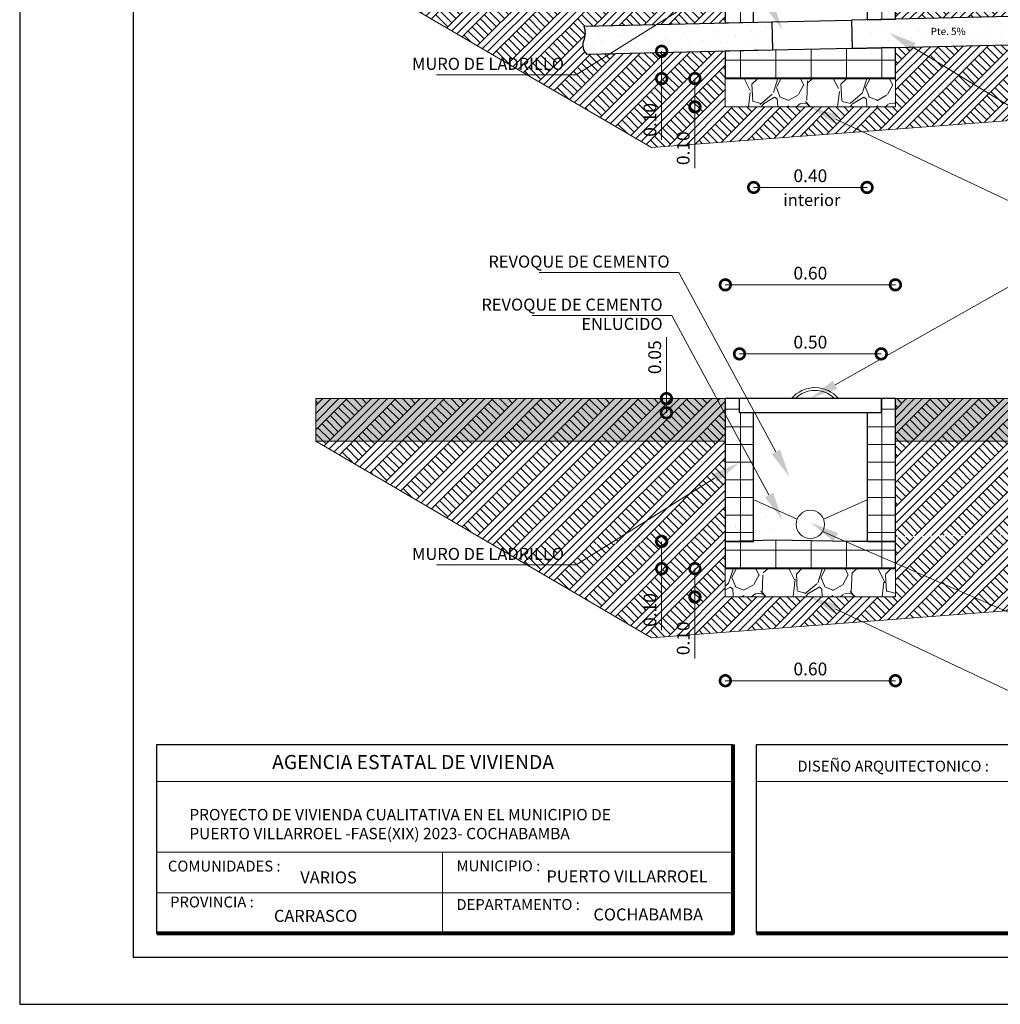
# Model space of a CAD drawing. Units: metres. Extents: x -1 to 3169, y -2 to 1958.
# Drawn here: x 2939 to 2949, y 1783 to 1793 of the extents above; entities that cross this region are included whole.
import ezdxf

# ---------------------------------------------------------------- set-up
doc = ezdxf.new("R2010")
doc.units = ezdxf.units.M
for name, color, linetype in [('002', 7, 'Continuous'), ('muros', 7, 'Continuous'), ('text', 7, 'Continuous')]:
    doc.layers.add(name, color=color, linetype=linetype)
for name, color, linetype, lineweight in [('COTAS', 7, 'Continuous', 5), ('Mobiliario', 6, 'Continuous', 5), ('P-0.10', 7, 'Continuous', 9), ('P-0.15', 7, 'Continuous', 15), ('P-0.20', 7, 'Continuous', 20), ('P-0.40', 7, 'Continuous', 40), ('P-0.50', 7, 'Continuous', 50), ('Texto Carinbo', 7, 'Continuous', 5)]:
    doc.layers.add(name, color=color, linetype=linetype, lineweight=lineweight)
doc.styles.add('Arial', font='arial.ttf')
doc.styles.add('Arial (bold)', font='arialbd.ttf')
doc.styles.add('Estilo_Generado_1', font='calibri.ttf')
doc.styles.add('Estilo_Generado_2', font='calibrib.ttf')
doc.dimstyles.new('Esc. 25', dxfattribs={"dimtxt": 0.18, "dimasz": 0.3, "dimexe": 0.01, "dimexo": 0.01, "dimgap": 0.05, "dimtad": 1, "dimlfac": 0.25, "dimzin": 1, "dimdsep": 46, "dimtxsty": 'Arial', "dimblk": 'DOTSMALL', "dimcen": 0.05, "dimse1": 1, "dimse2": 1, "dimclrd": 250, "dimclre": 250, "dimadec": 0, "dimazin": 0, "dimtfac": 1, "dimtmove": 0, "dimatfit": 3, "dimldrblk": 'DOTSMALL', "dimfxl": 0.01, "dimtfill": 1, "dimlwd": -1, "dimlwe": -1, "dimarcsym": 0})
pattern_1 = [(273.0127875, (-0.1760130199729552, 1.081222836976726), (0.6286179277289072, -10.68650478411625), [0.119602504, -11.84066927384775]), (229.969741, (-0.1697268406882069, 0.9617854305665063), (6.914797174427767, 8.172033102999267), [0.205241652, -20.3189171127334]), (177.5104471, (-0.3017366056679235, 0.8046309484477963), (13.20097649821257, -0.6286179234059208), [0.144718532, -14.327152977935]), (312.2736889999999, (-0.3897431156544013, 0.4023154742238981), (-11.94374063963936, 13.20097649922218), [0.186901582, -18.5032530990083]), (337.83365418, (-0.2640195299594331, 0.2640195299594331), (-10.68650478422546, 4.400325498950688), [0.183271795, -18.1439327108704]), (42.27368899999997, (-0.09429268927122611, 0.1948715578272007), (-13.20097649922218, -11.94374063963936), [0.186901582, -18.5032530990083]), (82.69424047, (0.0440032549932389, 0.3205951435221688), (-1.885853784591847, -14.45821235502932), [0.247167781, -24.46959035998646]), (117.25532837, (0.0754341514169809, 0.5657561356273567), (-9.429268925563331, 18.22991992657673), [0.233351832, -23.10183981066675]), (166.42956562, (-0.03143089642374197, 0.7732000520240542), (-13.20097649824615, 3.14308964122163), [0.18753455, -18.5659409945492]), (220.2363583, (-0.2137300956814459, 0.817203307017293), (7.543415142685263, 6.28617928356301), [0.214099648, -10.4908779325]), (267.3974378, (-0.3771707570849043, 0.678907362752828), (-0.628617927970132, -14.45821235494328), [0.276877272, -27.41087037926195]), (183.81407483, (0.2388748128204395, 1.018361044129242), (-8.172033070215669, -0.6286179279042154), [0.094501589, -9.355698038520401]), (216.4692344, (0.1445821235492135, 1.012074864844494), (9.429268925916606, 6.91479721486961), [0.179788693, -17.799123648964]), (270, (1.110223024625157e-16, 0.9052098170037708), (0.6286179284748998, -0.6286179284749002), [0.125723269, -1.1315125879498]), (248.19859051, (-0.1194374064102195, 0.9366407134275128), (1.885853785730604, 4.40032549918911), [0.06770446199999999, -6.702717829112899]), (336.80140949, (-0.1445821235492133, 0.8737789205800288), (-2.514471713987064, 1.257235856774306), [0.09574796700000002, -4.6916635465]), (75.96375653, (-0.05657561356273572, 0.8360618448715382), (0.6286179285899867, 3.143089642351313), [0.155511881, -5.0282043535185]), (206.56505118, (-0.01885853785424507, 0.9869301477055), (1.885853785391442, 0.6286179285735458), [0.112450499, -2.6988143408898]), (61.38954033400001, (-0.509180522064621, 0.5091805220646212), (4.400325499323863, 8.172033070173027), [0.1575308, -15.59558933538865]), (115.34617594, (-0.43374637064764, 0.6474764663290861), (4.40032549901232, -9.429268927271035), [0.132159629, -13.08377548737]), (338.19859051, (-0.1445821235492132, 1.112653733400468), (-4.400325499192358, 1.885853785731908), [0.135408035, -6.635014256112899]), (28.61045967000004, (-0.01885853785424518, 1.062364299122481), (-8.172033069864845, -4.400325499895439), [0.1575308, -15.595589335389]), (24.44395478000004, (-0.1194374064102198, 0.1194374064102198), (-4.400325499323904, -1.885853785424436), [0.15191232, -7.443707009587103]), (339.7751406, (0.01885853785424524, 0.1822991992577038), (-10.05788685763778, 3.771707565406879), [0.127285242, -12.601257683252]), (111.80140949, (0.4903219842103759, 0.4903219842103759), (-1.885853785700966, 4.400325499205488), [0.135408035, -6.6350142561129]), (62.35402464, (0.4400325499323886, 0.6160455699053439), (-5.657561355583216, -10.68650478443746), [0.149023959, -14.75333159307]), (114.44395478, (0.1822991992577039, 0.1822991992577038), (1.885853785393876, -4.400325499337026), [0.07595616, -7.519663169587102]), (146.309932474, (0.4526049085018855, 0.4526049085018853), (-3.143089642374394, 1.885853785424515), [0.04533011, -4.487698237584101]), (210.963756532, (0.414887832793395, 0.477749625640879), (2.514471713899209, 1.257235856949594), [0.183271795, -3.48216910617415]), (231.00900596, (0.2577333506746848, 0.3834569363696528), (5.65756135591125, 6.914797213518928), [0.16984345, -16.81447770216795]), (348.69006753, (5.551115123125783e-17, 0.7794862313088025), (-1.885853785468246, 0.6286179283438542), [0.128213358, -3.077121725888]), (38.15722658999998, (0.1257235856949683, 0.7543415141698089), (11.94374064052826, 9.429268927747836), [0.223844866, -22.16060317276085]), (105.9453959, (0.3017366056679237, 0.8926374584342738), (1.885853785315768, -6.914797213252934), [0.091527884, -9.0612873113385]), (135, (0.27659188852893, 0.9806439684207515), (-1.257235856949682, 1.110223024625157e-16), [0.05334000000000001, -0.83566]), (165.25643716, (0.2263024542509428, 0.3897431156544013), (6.91479721309133, -1.885853785907774), [0.123503436, -12.22687927062]), (93.01278749999999, (0.106865047840723, 0.4211740120781433), (-0.6286179276915096, 10.68650478411821), [0.239205008, -11.72106676984775]), (45, (0.09429268927122625, 0.6600488248985829), (1.110223024625157e-16, 1.257235856949682), [0.23114, -0.65786]), (10.30484649999997, (0.2577333506746848, 0.8234894863020414), (10.68650478305168, 1.885853791207547), [0.140563346, -13.915760853449]), (299.0546040999999, (0.3960292949391497, 0.8486342034410351), (1.885853785479511, -3.143089642341363), [0.129440178, -6.342577513570201]), (252.64597536, (0.4588910877866338, 0.7354829763155637), (-5.657561357546295, -18.22991992537542), [0.210750785, -20.8643625480283]), (220.42607874, (0.3960292949391497, 0.5343252392036146), (-8.800650998647352, -7.543415141697927), [0.222960311, -22.073046259684])]
pattern_2 = [(44.99999999999999, (393.9516005888963, -260.5331466940734), (-0.1583919242451736, 0.1583919242451737), [0, -0.149333338291931, 0, -0.2240000074378965]), (110, (394.449378383204, -260.5331466940734), (0.2104911540453799, 0.07661251464886029), [0, -0.109511114747416, 0, -0.1891555618364459])]
pattern_3 = [(0, (393.9516005888963, -261.0309244883792), (0, 0.2488888971532183), []), (90, (393.9516005888963, -261.0309244883792), (-0.4977777943064365, 0), [])]
pattern_4 = [(44.99999999999999, (393.9516005888963, -267.949670604911), (-0.1715912449716751, 0.1715912449716752), []), (44.99999999999999, (393.8944035072382, -267.8924735232547), (-0.3431824899433503, 0.3431824899433503), []), (44.99999999999999, (393.8372064255818, -267.8352764415965), (-0.3431824899433503, 0.3431824899433503), []), (135, (393.7800093439255, -267.7780793599384), (0.05719708165722504, 0.05719708165722507), [0.2426666658234272, -0.2426666658234272])]
pattern_5 = [(0, (393.9516005888963, -267.949670604911), (0, 0.2488888971532183), []), (90, (393.9516005888963, -267.949670604911), (-0.4977777943064365, 0), [])]

# ---------------------------------------------------------------- blocks, each defined once
blk = doc.blocks.new('0c')
at = {"layer": 'P-0.10', "lineweight": -3, "transparency": 33554687}
blk.add_lwpolyline([(0, -20.85000000000036), (16.13000000000056, -20.85000000000036), (16.13000000000056, 0), (0, 0)], close=True, dxfattribs=at)
at = {"layer": 'P-0.10', "lineweight": 30}
blk.add_lwpolyline([(1.200000000000273, -20.35000000000036), (15.63000000000011, -20.35000000000036), (15.63000000000011, -0.5000000000004547), (1.200000000000273, -0.5000000000004547)], close=True, dxfattribs=at)
for points in [[(1.450000000000273, -20.10000000000036), (1.450000000000273, -18.10000000000127), (7.547500000000767, -18.10000000000127)], [(7.797500000000763, -20.10000000000036), (7.797500000000763, -18.10000000000127), (15.38000000000011, -18.10000000000127)]]:
    blk.add_lwpolyline(points, dxfattribs=at)
at = {"layer": 'P-0.20', "color": 7, "linetype": 'Continuous', "lineweight": 5}
for p, q in [((7.547500000000763, -18.48999999999978), (1.450000000000273, -18.48999999999978)), ((7.547500000000763, -19.23802014560418), (1.450000000000273, -19.23802014560418)), ((4.473750000000745, -20.10000000000036), (4.473750000000746, -19.23802014560419)), ((7.547500000000763, -19.66901007280227), (1.450000000000273, -19.66901007280227))]:
    blk.add_line(p, q, dxfattribs=at)
at = {"layer": 'P-0.20'}
blk.add_line((7.797500000000763, -18.48999999999978), (13.99336915866376, -18.48999999999978), dxfattribs=at)
at = {"layer": 'P-0.50', "lineweight": 80}
for points in [[(7.547500000000763, -18.10000000000127), (7.547500000000763, -20.10000000000036), (1.450000000000273, -20.10000000000036)], [(15.38000000000011, -18.10000000000127), (15.38000000000011, -20.10000000000036), (7.797500000000763, -20.10000000000036)]]:
    blk.add_lwpolyline(points, dxfattribs=at)
at = {"layer": 'Texto Carinbo', "attachment_point": 1}
for s, insert, char_height, style in [('\\A1;{\\fArial|b1|i0|c0|p34;AGENCIA ESTATAL DE VIVIENDA}', (2.671447356186672, -18.21031456484252), 0.15, 'Arial (bold)'), ('DISEÑO ARQUITECTONICO :', (8.230575632872206, -18.27067362815342), 0.115, 'Estilo_Generado_1'), ('COMUNIDADES :', (1.568347521936357, -19.3290434940799), 0.115, 'Estilo_Generado_1'), ('MUNICIPIO :', (4.623421183240406, -19.32712605323186), 0.115, 'Estilo_Generado_1'), ('VARIOS', (2.969912691530464, -19.44262415274696), 0.127, 'Arial (bold)'), ('PROVINCIA :', (1.592185254656851, -19.70940146490207), 0.115, 'Estilo_Generado_1'), ('DEPARTAMENTO :', (4.621684573517268, -19.73561531780084), 0.115, 'Estilo_Generado_1'), ('COCHABAMBA', (6.071941999579717, -19.83548701535455), 0.127, 'Arial (bold)')]:
    blk.add_mtext(s, dxfattribs=dict(at, insert=insert, char_height=char_height, style=style))
for s, insert, char_height, width, style in [('{\\fArial|b1|i0|c0|p34;PROYECTO DE VIVIENDA CUALITATIVA EN EL MUNICIPIO DE PUERTO VILLARROEL -FASE(XIX) 2023- COCHABAMBA }', (1.795514395786995, -18.78186825389071), 0.12, 5.068153122561398, 'Arial'), ('PUERTO VILLARROEL', (5.574183792530675, -19.43211954535946), 0.127, 1.969205748972005, 'Arial (bold)'), ('CARRASCO', (2.690465088288658, -19.84983189951087), 0.127, 0.04852910981617242, 'Arial (bold)')]:
    blk.add_mtext(s, dxfattribs=dict(at, insert=insert, char_height=char_height, width=width, style=style))
blk = doc.blocks.new('CVP')
at = {"layer": 'COTAS'}
blk.add_blockref('0c', (0, 0), dxfattribs=at)
blk = doc.blocks.new('_DotSmall')
at = {"color": 0, "linetype": 'ByBlock', "const_width": 0.5}
blk.add_lwpolyline([(-0.0625, 0, 1), (0.0625, 0, 1)], format="xyb", close=True, dxfattribs=at)
blk = doc.blocks.new('*D73')
at = {"layer": 'COTAS', "color": 250, "transparency": 16777216}
for p, q in [((2653.533551433792, 2462.007295747675), (2653.533551433792, 2461.622148824783)), ((2653.533551433792, 2461.622148824783), (2653.533551433792, 2460.755204759299))]:
    blk.add_line(p, q, dxfattribs=at)
at = {"layer": 'Defpoints', "color": 0, "transparency": 16777216}
for p in [(2654.431759643505, 2462.007295747675), (2653.533551433792, 2461.622148824783), (2654.431759643505, 2461.622148824783)]:
    blk.add_point(p, dxfattribs=at)
at = {"layer": 'COTAS', "color": 250, "transparency": 16777216, "xscale": 0.3, "yscale": 0.3, "zscale": 0.3}
for p, rotation in [((2653.533551433792, 2462.007295747675), 90), ((2653.533551433792, 2461.622148824783), 270)]:
    blk.add_blockref('_DotSmall', p, dxfattribs=dict(at, rotation=rotation))
at = {"layer": 'COTAS', "color": 0, "transparency": 16777216, "insert": (2653.391648296002, 2461.038676792041), "char_height": 0.18, "attachment_point": 5, "rotation": 90, "style": 'Arial', "bg_fill": 3, "box_fill_scale": 1.1, "bg_fill_color": 256, "bg_fill_true_color": 13158600, "bg_fill_transparency": 0}
blk.add_mtext('0.10', dxfattribs=at)
blk = doc.blocks.new('*D74')
at = {"layer": 'COTAS', "color": 250, "transparency": 16777216}
for p, q in [((2654.002554207259, 2461.622148824783), (2654.002554207259, 2461.222148824763)), ((2654.002554207259, 2461.222148824763), (2654.002554207259, 2460.355204759279))]:
    blk.add_line(p, q, dxfattribs=at)
at = {"layer": 'Defpoints', "color": 0, "transparency": 16777216}
for p in [(2654.431759643505, 2461.622148824783), (2654.002554207259, 2461.222148824763), (2654.431759643505, 2461.222148824763)]:
    blk.add_point(p, dxfattribs=at)
at = {"layer": 'COTAS', "color": 250, "transparency": 16777216, "xscale": 0.3, "yscale": 0.3, "zscale": 0.3}
for p, rotation in [((2654.002554207259, 2461.622148824783), 90), ((2654.002554207259, 2461.222148824763), 270)]:
    blk.add_blockref('_DotSmall', p, dxfattribs=dict(at, rotation=rotation))
at = {"layer": 'COTAS', "color": 0, "transparency": 16777216, "insert": (2653.860651069469, 2460.638676792022), "char_height": 0.18, "attachment_point": 5, "rotation": 90, "style": 'Arial', "bg_fill": 3, "box_fill_scale": 1.1, "bg_fill_color": 256, "bg_fill_true_color": 13158600, "bg_fill_transparency": 0}
blk.add_mtext('0.10', dxfattribs=at)
blk = doc.blocks.new('*D76')
at = {"layer": 'COTAS', "color": 250, "transparency": 16777216}
blk.add_line((2654.831759643335, 2460.084721190508), (2656.431759643421, 2460.084721190508), dxfattribs=at)
at = {"layer": 'Defpoints', "color": 0, "transparency": 16777216}
for p in [(2654.831759643335, 2462.416316644671), (2656.431759643421, 2462.452002323433), (2656.431759643421, 2460.084721190508)]:
    blk.add_point(p, dxfattribs=at)
at = {"layer": 'COTAS', "color": 250, "transparency": 16777216, "xscale": 0.3, "yscale": 0.3, "zscale": 0.3, "rotation": 180}
blk.add_blockref('_DotSmall', (2654.831759643335, 2460.084721190508), dxfattribs=at)
at = {"layer": 'COTAS', "color": 250, "transparency": 16777216, "xscale": 0.3, "yscale": 0.3, "zscale": 0.3}
blk.add_blockref('_DotSmall', (2656.431759643421, 2460.084721190508), dxfattribs=at)
at = {"layer": 'COTAS', "color": 0, "transparency": 16777216, "insert": (2655.631759643378, 2460.226624328298), "char_height": 0.18, "attachment_point": 5, "style": 'Arial', "bg_fill": 3, "box_fill_scale": 1.1, "bg_fill_color": 256, "bg_fill_true_color": 13158600, "bg_fill_transparency": 0}
blk.add_mtext('0.40', dxfattribs=at)
blk = doc.blocks.new('*D78')
at = {"layer": 'COTAS', "color": 250, "transparency": 16777216}
blk.add_line((-1.199999999873398, -5.112447768573226), (1.200000000126238, -5.112447768573226), dxfattribs=at)
at = {"layer": 'Defpoints', "color": 0, "transparency": 16777216}
for p in [(1.200000000126238, -5.112447768573226), (-1.199999999873398, -6.718746116521949), (1.200000000126238, -6.718746116521949)]:
    blk.add_point(p, dxfattribs=at)
at = {"layer": 'COTAS', "color": 250, "transparency": 16777216, "xscale": 0.3, "yscale": 0.3, "zscale": 0.3, "rotation": 180}
blk.add_blockref('_DotSmall', (-1.199999999873398, -5.112447768573226), dxfattribs=at)
at = {"layer": 'COTAS', "color": 250, "transparency": 16777216, "xscale": 0.3, "yscale": 0.3, "zscale": 0.3}
blk.add_blockref('_DotSmall', (1.200000000126238, -5.112447768573226), dxfattribs=at)
at = {"layer": 'COTAS', "color": 0, "transparency": 16777216, "insert": (1.264197722354982e-10, -4.970544630783321), "char_height": 0.18, "attachment_point": 5, "style": 'Arial', "bg_fill": 3, "box_fill_scale": 1.1, "bg_fill_color": 256, "bg_fill_true_color": 13158600, "bg_fill_transparency": 0}
blk.add_mtext('0.60', dxfattribs=at)
blk = doc.blocks.new('*D79')
at = {"layer": 'COTAS', "color": 250, "transparency": 16777216}
blk.add_line((-0.9999999999581632, -6.086938486326041), (1.000000000211003, -6.086938486326041), dxfattribs=at)
at = {"layer": 'Defpoints', "color": 0, "transparency": 16777216}
for p in [(1.000000000211003, -6.086938486326041), (-0.9999999999581632, -6.718746116521949), (1.000000000211003, -6.718746116521949)]:
    blk.add_point(p, dxfattribs=at)
at = {"layer": 'COTAS', "color": 250, "transparency": 16777216, "xscale": 0.3, "yscale": 0.3, "zscale": 0.3, "rotation": 180}
blk.add_blockref('_DotSmall', (-0.9999999999581632, -6.086938486326041), dxfattribs=at)
at = {"layer": 'COTAS', "color": 250, "transparency": 16777216, "xscale": 0.3, "yscale": 0.3, "zscale": 0.3}
blk.add_blockref('_DotSmall', (1.000000000211003, -6.086938486326041), dxfattribs=at)
at = {"layer": 'COTAS', "color": 0, "transparency": 16777216, "insert": (1.264197722354982e-10, -5.945035348536136), "char_height": 0.18, "attachment_point": 5, "style": 'Arial', "bg_fill": 3, "box_fill_scale": 1.1, "bg_fill_color": 256, "bg_fill_true_color": 13158600, "bg_fill_transparency": 0}
blk.add_mtext('0.50', dxfattribs=at)
blk = doc.blocks.new('*D80')
at = {"layer": 'COTAS', "color": 250, "transparency": 16777216}
for p, q in [((-2.031141367169766, -6.718746116521948), (-2.031141367169766, -5.849837521706123)), ((-2.031141367169766, -6.918746116531771), (-2.031141367169766, -6.718746116521948))]:
    blk.add_line(p, q, dxfattribs=at)
at = {"layer": 'Defpoints', "color": 0, "transparency": 16777216}
for p in [(-2.031141367169766, -6.718746116521948), (-0.9999999999581632, -6.718746116521949), (-0.9999999999581632, -6.918746116531771)]:
    blk.add_point(p, dxfattribs=at)
at = {"layer": 'COTAS', "color": 250, "transparency": 16777216, "xscale": 0.3, "yscale": 0.3, "zscale": 0.3}
for p, rotation in [((-2.031141367169766, -6.718746116521948), 90), ((-2.031141367169766, -6.918746116531771), 270)]:
    blk.add_blockref('_DotSmall', p, dxfattribs=dict(at, rotation=rotation))
at = {"layer": 'COTAS', "color": 0, "transparency": 16777216, "insert": (-2.17304450495967, -6.134291819114036), "char_height": 0.18, "attachment_point": 5, "rotation": 90, "style": 'Arial', "bg_fill": 3, "box_fill_scale": 1.1, "bg_fill_color": 256, "bg_fill_true_color": 13158600, "bg_fill_transparency": 0}
blk.add_mtext('0.05', dxfattribs=at)
blk = doc.blocks.new('*D81')
at = {"layer": 'COTAS', "color": 250, "transparency": 16777216}
for p, q in [((-2.098208209586118, -8.73359919374591), (-2.098208209586119, -9.118746116638)), ((-2.098208209586119, -9.118746116638), (-2.098208209586119, -9.985690182122312))]:
    blk.add_line(p, q, dxfattribs=at)
at = {"layer": 'Defpoints', "color": 0, "transparency": 16777216}
for p in [(-1.199999999873398, -8.73359919374591), (-2.098208209586119, -9.118746116638), (-1.199999999873398, -9.118746116638)]:
    blk.add_point(p, dxfattribs=at)
at = {"layer": 'COTAS', "color": 250, "transparency": 16777216, "xscale": 0.3, "yscale": 0.3, "zscale": 0.3}
for p, rotation in [((-2.098208209586118, -8.73359919374591), 90), ((-2.098208209586119, -9.118746116638), 270)]:
    blk.add_blockref('_DotSmall', p, dxfattribs=dict(at, rotation=rotation))
at = {"layer": 'COTAS', "color": 0, "transparency": 16777216, "insert": (-2.240111347376021, -9.702218149380156), "char_height": 0.18, "attachment_point": 5, "rotation": 90, "style": 'Arial', "bg_fill": 3, "box_fill_scale": 1.1, "bg_fill_color": 256, "bg_fill_true_color": 13158600, "bg_fill_transparency": 0}
blk.add_mtext('0.10', dxfattribs=at)
blk = doc.blocks.new('*D82')
at = {"layer": 'COTAS', "color": 250, "transparency": 16777216}
for p, q in [((-1.629205436118809, -9.118746116638), (-1.629205436118809, -9.518746116657645)), ((-1.629205436118809, -9.518746116657645), (-1.629205436118809, -10.38569018214196))]:
    blk.add_line(p, q, dxfattribs=at)
at = {"layer": 'Defpoints', "color": 0, "transparency": 16777216}
for p in [(-1.199999999873398, -9.118746116638), (-1.629205436118809, -9.518746116657645), (-1.199999999873398, -9.518746116657645)]:
    blk.add_point(p, dxfattribs=at)
at = {"layer": 'COTAS', "color": 250, "transparency": 16777216, "xscale": 0.3, "yscale": 0.3, "zscale": 0.3}
for p, rotation in [((-1.629205436118809, -9.118746116638), 90), ((-1.629205436118809, -9.518746116657645), 270)]:
    blk.add_blockref('_DotSmall', p, dxfattribs=dict(at, rotation=rotation))
at = {"layer": 'COTAS', "color": 0, "transparency": 16777216, "insert": (-1.771108573908712, -10.1022181493998), "char_height": 0.18, "attachment_point": 5, "rotation": 90, "style": 'Arial', "bg_fill": 3, "box_fill_scale": 1.1, "bg_fill_color": 256, "bg_fill_true_color": 13158600, "bg_fill_transparency": 0}
blk.add_mtext('0.10', dxfattribs=at)
blk = doc.blocks.new('*D83')
at = {"layer": 'COTAS', "color": 250, "transparency": 16777216}
blk.add_line((-1.199999999873398, -10.70069305155178), (1.200000000126238, -10.70069305155178), dxfattribs=at)
at = {"layer": 'Defpoints', "color": 0, "transparency": 16777216}
for p in [(-1.199999999873398, -9.118746116638), (1.200000000126238, -9.118746116638), (1.200000000126238, -10.70069305155178)]:
    blk.add_point(p, dxfattribs=at)
at = {"layer": 'COTAS', "color": 250, "transparency": 16777216, "xscale": 0.3, "yscale": 0.3, "zscale": 0.3, "rotation": 180}
blk.add_blockref('_DotSmall', (-1.199999999873398, -10.70069305155178), dxfattribs=at)
at = {"layer": 'COTAS', "color": 250, "transparency": 16777216, "xscale": 0.3, "yscale": 0.3, "zscale": 0.3}
blk.add_blockref('_DotSmall', (1.200000000126238, -10.70069305155178), dxfattribs=at)
at = {"layer": 'COTAS', "color": 0, "transparency": 16777216, "insert": (1.264197722354982e-10, -10.55878991376188), "char_height": 0.18, "attachment_point": 5, "style": 'Arial', "bg_fill": 3, "box_fill_scale": 1.1, "bg_fill_color": 256, "bg_fill_true_color": 13158600, "bg_fill_transparency": 0}
blk.add_mtext('0.60', dxfattribs=at)
blk = doc.blocks.new('YEIEÑ6I')
at = {"layer": 'Mobiliario', "ltscale": 0.005}
h = blk.add_hatch(dxfattribs=at)
h.set_pattern_fill('GRAVEL', scale=0.035, angle=45, style=0)
h.set_pattern_definition(pattern_1)
h.paths.add_polyline_path([(-1.196608458147239, -2.598534805181771), (1.203391541852397, -2.598534805181771), (1.203391541852397, -2.198534805163945), (-1.196608458147239, -2.198534805163945)])
h = blk.add_hatch(dxfattribs=at)
h.set_pattern_fill('GRAVEL', scale=0.035, angle=45, style=0)
h.set_pattern_definition(pattern_1)
h.paths.add_polyline_path([(-1.196608458147239, -9.517280921713542), (1.203391541852397, -9.517280921713542), (1.203391541852397, -9.117280921695716), (-1.196608458147239, -9.117280921695716)])
at = {"layer": 'P-0.10', "linetype": 'Continuous', "lineweight": 13}
h = blk.add_hatch(dxfattribs=at)
h.set_pattern_fill('BALDOSA_20X40', color=8, scale=1.244444485766091, style=0, pattern_type=2)
h.set_pattern_definition(pattern_3)
h.paths.add_polyline_path([(-0.8000000000429281, 0), (-0.9999999999581632, 0), (-0.9999999999581632, 0.2000000000098225), (-1.199999999873398, 0.2000000000098225), (-1.199999999873398, -1.414753599905453), (-0.8000000000429281, -1.405832180218567)])
h = blk.add_hatch(dxfattribs=at)
h.set_pattern_fill('BALDOSA_20X40', color=8, scale=1.244444485766091, style=0, pattern_type=2)
h.set_pattern_definition(pattern_3)
h.paths.add_polyline_path([(1.200000000126238, 0.2000000000098225), (1.000000000211003, 0.2000000000098225), (1.000000000211003, 0), (0.8000000000429281, 0), (0.8000000000429281, -1.370146501456475), (1.200000000126238, -1.361225083444879)])
h = blk.add_hatch(dxfattribs=at)
h.set_pattern_fill('TIERRA', color=8, scale=1.244444485766091, style=0, pattern_type=2)
h.set_pattern_definition([(44.99999999999999, (393.9516005888963, -261.0309244883792), (-0.1715912449716751, 0.1715912449716752), []), (44.99999999999999, (393.8944035072382, -260.9737274067229), (-0.3431824899433503, 0.3431824899433503), []), (44.99999999999999, (393.8372064255818, -260.9165303250647), (-0.3431824899433503, 0.3431824899433503), []), (135, (393.7800093439255, -260.8593332434066), (0.05719708165722504, 0.05719708165722507), [0.2426666658234272, -0.2426666658234272])])
h.paths.add_polyline_path([(-6.97803662276965, -0.3999999738134647), (-2.241320817141968, -3.175078108588423), (2.759425229129192, -2.796771092491326), (6.61611457537947, -0.3999999738134647), (1.199999924743679, -0.3999999738134647), (1.199999924743679, -0.5146426291776152), (1.199999924743679, -1.094183847133536), (1.199999924743679, -1.361225083444879), (3.232539556734991, -1.315892235710635, 0.1875611392447591), (3.244234928715741, -1.52247407142022, -0.3240650360018628), (3.205002774993773, -1.716605880987117), (1.199999924743679, -1.761324560753565), (1.199999924743679, -2.599999983536691), (-1.199999938540714, -2.599999983536691), (-1.199999938540714, -1.814853075846258), (-3.148051441563439, -1.858301538437445, -0.3240650360018315), (-3.19589993390764, -1.666111936347079, 0.1875611392447505), (-3.193426626396104, -1.459214088796216), (-1.199999938540714, -1.414753598535754), (-1.199999938540714, -0.3999999738134647)])
for points in [[(-0.5253406676747545, -1.127364377311096), (-0.3937852620310878, -1.51094959574948), (-0.6426355814219278, -1.190765331450166)], [(1.418783888409962, -1.812711162932828), (1.106687776782564, -1.553789434365171), (1.485888443055956, -1.697495033269661)], [(0.332897373204105, -2.831568096840783), (1.2732925824821e-10, -2.600000000125874), (0.3900060870892048, -2.711084186812514)], [(0.3811271734011825, -6.580230694401259), (1.2732925824821e-10, -6.718746116521949), (0.3156017838991829, -6.464109201526959)], [(-0.4268232125850773, -7.438586187451371), (-0.2952678069395915, -7.822171405889755), (-0.5441181263304316, -7.50198714159044)], [(-1.387191698817333, -7.785088816458234), (-1.012808300925826, -7.629263543138883), (-1.316416831959941, -7.89808747128766)], [(-0.5253406676747545, -8.046110493842868), (-0.3937852620310878, -8.429695712281251), (-0.6426355814219278, -8.109511447981937)], [(0.3217562225475632, -8.7314572794646), (0.009660110920165721, -8.472535550896943), (0.3888607771935568, -8.616241149801432)], [(0.332897373204105, -9.750314213372555), (1.2732925824821e-10, -9.518746116657645), (0.3900060870892048, -9.629830303344285)]]:
    blk.add_hatch(color=8, dxfattribs=at).paths.add_polyline_path(points)
h = blk.add_hatch(dxfattribs=at)
h.set_pattern_fill('ALFOMBRA', color=8, scale=1.244444485766091, style=0, pattern_type=2)
h.set_pattern_definition(pattern_2)
edge = h.paths.add_edge_path()
edge.add_line((3.232539556734991, -1.315892235710635), (0.5820808528951602, -1.375006871881851))
edge.add_line((0.5820808528951602, -1.375006871881851), (0.5910000544408831, -1.774907419339797))
edge.add_line((0.5910000544408831, -1.774907419339797), (3.205002774993773, -1.716605880987117))
edge.add_arc((3.090583683569176, -1.59245277015505), 0.1688363805928976, 312.6635624387666, 384.4863485388091)
edge.add_arc((3.504053223338078, -1.404142806696479), 0.2854957695511079, 161.9941913826959, 204.4863485380922, ccw=False)
h = blk.add_hatch(dxfattribs=at)
h.set_pattern_fill('ALFOMBRA', color=8, scale=1.244444485766091, style=0, pattern_type=2)
h.set_pattern_definition(pattern_2)
edge = h.paths.add_edge_path()
edge.add_line((-3.193426626396104, -1.459214088796216), (-0.5429679225562722, -1.400099452625))
edge.add_line((-0.5429679225562722, -1.400099452625), (-0.5340487210105493, -1.800000000084765))
edge.add_line((-0.5340487210105493, -1.800000000084765), (-3.148051441563439, -1.858301538437445))
edge.add_arc((-3.039281485191426, -1.729170519691127), 0.1688363805926662, 158.0690262728219, 229.8918123728553, ccw=False)
edge.add_arc((-3.46073565465396, -1.559482318280922), 0.2854957695521201, 338.0690262733436, 380.5611834287468)
h = blk.add_hatch(dxfattribs=at)
h.set_pattern_fill('BALDOSA_20X40', color=8, scale=1.244444485766091, style=0, pattern_type=2)
h.set_pattern_definition(pattern_3)
h.paths.add_polyline_path([(-1.199999999873398, -2.200000000106229), (1.200000000126238, -2.200000000106229), (1.200000000126238, -1.761324559072818), (0.8000000000429281, -1.770245978765161), (0.5910000544408831, -1.774907419339797), (-0.5340487210105493, -1.800000000084765), (-0.8000000000429281, -1.805931657527253), (-1.199999999873398, -1.814853077214138)])
at = {"layer": 'P-0.10', "linetype": 'Continuous', "lineweight": 5}
for points in [[(-1.199999999873398, -6.718746116521949), (-6.97803662276965, -6.718746116521949), (-6.97803662276965, -7.318746116549598), (-1.199999999873398, -7.318746116549598)], [(6.61611457537947, -6.718746116521949), (1.200000000126238, -6.718746116521949), (1.200000000126238, -7.318746116549598), (6.61611457537947, -7.318746116549598)]]:
    blk.add_hatch(color=8, dxfattribs=at).paths.add_polyline_path(points)
at = {"layer": 'P-0.10', "linetype": 'Continuous', "lineweight": 13}
h = blk.add_hatch(dxfattribs=at)
h.set_pattern_fill('TIERRA', color=8, scale=1.244444485766091, style=0, pattern_type=2)
h.set_pattern_definition(pattern_4)
h.paths.add_polyline_path([(-1.199999999873398, -6.718746116521949), (-6.97803662276965, -6.718746116521949), (-6.97803662276965, -7.318746116549598), (-1.199999999873398, -7.318746116549598)])
h = blk.add_hatch(dxfattribs=at)
h.set_pattern_fill('BALDOSA_20X40', color=8, scale=1.244444485766091, style=0, pattern_type=2)
h.set_pattern_definition(pattern_5)
h.paths.add_polyline_path([(-0.8000000000429281, -6.918746116531771), (-0.9999999999581632, -6.918746116531771), (-0.9999999999581632, -6.718746116521949), (-1.199999999873398, -6.718746116521949), (-1.199999999873398, -8.733599193746244), (-0.8000000000429281, -8.733599193746244)])
h = blk.add_hatch(dxfattribs=at)
h.set_pattern_fill('BALDOSA_20X40', color=8, scale=1.244444485766091, style=0, pattern_type=2)
h.set_pattern_definition(pattern_5)
h.paths.add_polyline_path([(1.200000000126238, -6.718746116521949), (1.000000000211003, -6.718746116521949), (1.000000000211003, -6.918746116531771), (0.8000000000429281, -6.918746116531771), (0.7993733618864098, -8.733599193746244), (1.200000000126238, -8.733599193746244)])
h = blk.add_hatch(dxfattribs=at)
h.set_pattern_fill('TIERRA', color=8, scale=1.244444485766091, style=0, pattern_type=2)
h.set_pattern_definition(pattern_4)
h.paths.add_polyline_path([(6.61611457537947, -6.718746116521949), (1.200000000126238, -6.718746116521949), (1.200000000126238, -7.318746116549598), (6.61611457537947, -7.318746116549598)])
h = blk.add_hatch(dxfattribs=at)
h.set_pattern_fill('TIERRA', color=8, scale=1.244444485766091, style=0, pattern_type=2)
h.set_pattern_definition(pattern_4)
edge = h.paths.add_edge_path()
edge.add_line((-6.97803662276965, -7.318746090345236), (-2.241320817141968, -10.09382422512019))
edge.add_line((-2.241320817141968, -10.09382422512019), (2.759425229129192, -9.715517209023098))
edge.add_line((2.759425229129192, -9.715517209023098), (6.61611457537947, -7.318746090345236))
edge.add_line((6.61611457537947, -7.318746090345236), (1.199999924743679, -7.318746090345236))
edge.add_line((1.199999924743679, -7.318746090345236), (1.199999924743679, -7.433388745709387))
edge.add_line((1.199999924743679, -7.433388745709387), (1.199999924743679, -8.012929963665307))
edge.add_line((1.199999924743679, -8.012929963665307), (1.200000000126238, -8.667107782625642))
edge.add_line((1.200000000126238, -8.667107782625642), (1.713651567698565, -8.649824040849564))
edge.add_arc((2.000284569262243, -18.05185009352607), 9.406394228012834, 88.10528451383732, 91.74619556677482, ccw=False)
edge.add_arc((2.927211111265981, -18.55312931157789), 9.921666949646115, 88.39559519241828, 93.55912892610462, ccw=False)
edge.add_line((3.205002774993773, -8.635351997518889), (1.199999924743679, -8.680070677285336))
edge.add_line((1.199999924743679, -8.680070677285336), (1.199999924743679, -9.518746100068462))
edge.add_line((1.199999924743679, -9.518746100068462), (-1.199999938540714, -9.518746100068462))
edge.add_line((-1.199999938540714, -9.518746100068462), (-1.199999938540714, -8.73359919237803))
edge.add_line((-1.199999938540714, -8.73359919237803), (-3.148051441563439, -8.777047654969216))
edge.add_arc((-2.930393549130586, -11.01386115706393), 2.247378384093681, 89.5692237099795, 95.55779004938762, ccw=False)
edge.add_arc((1.078067418121283, -151.1859849294135), 142.4753630890181, 91.42727744668952, 91.60539836780532, ccw=False)
edge.add_line((-2.470725240127209, -8.754825564559944), (-1.199999999873398, -8.729351690926983))
edge.add_line((-1.199999999873398, -8.729351690926983), (-1.199999938540714, -7.318746090345236))
edge.add_line((-1.199999938540714, -7.318746090345236), (-6.97803662276965, -7.318746090345236))
h = blk.add_hatch(dxfattribs=at)
h.set_pattern_fill('ALFOMBRA', color=8, scale=1.244444485766091, style=0, pattern_type=2)
h.set_pattern_definition([(44.99999999999999, (393.9516005888963, -267.4518928106052), (-0.1583919242451736, 0.1583919242451737), [0, -0.149333338291931, 0, -0.2240000074378965]), (110, (394.449378383204, -267.4518928106052), (0.2104911540453799, 0.07661251464886029), [0, -0.109511114747416, 0, -0.1891555618364459])])
edge = h.paths.add_edge_path()
edge.add_line((-3.193426626396104, -8.377960205327987), (-0.5429679225562722, -8.318845569156771))
edge.add_line((-0.5429679225562722, -8.318845569156771), (-0.5340487210105493, -8.718746116616536))
edge.add_line((-0.5340487210105493, -8.718746116616536), (-3.148051441563439, -8.777047654969216))
edge.add_arc((-3.039281485191426, -8.647916636222899), 0.1688363805926662, 158.0690262728219, 229.8918123728553, ccw=False)
edge.add_arc((-3.46073565465396, -8.478228434812694), 0.2854957695521201, 338.0690262733436, 380.5611834287468)
h = blk.add_hatch(dxfattribs=at)
h.set_pattern_fill('BALDOSA_20X40', color=8, scale=1.244444485766091, style=0, pattern_type=2)
h.set_pattern_definition(pattern_5)
h.paths.add_polyline_path([(-1.199999999873398, -9.118746116638), (1.200000000126238, -9.118746116638), (1.200000000126238, -8.733599193746244), (0.799373409649289, -8.733460864141902), (0.5896362505345536, -8.733599193746244), (-0.5340487210105493, -8.718746116616536), (-0.8000000000429281, -8.724677774059025), (-1.199999999873398, -8.73359919374591)])
at = {"layer": '002', "color": 2, "linetype": 'Continuous', "lineweight": 20, "flags": 128}
blk.add_lwpolyline([(-0.9999999999581632, -6.718746116521949), (-0.9999999999581632, -6.918746116531771)], dxfattribs=at)
at = {"layer": 'muros', "color": 251, "linetype": 'Continuous', "lineweight": 30, "true_color": 0x5b5b5b}
blk.add_line((-0.5429679225562722, -1.400099452625), (0.5820808528951602, -1.375006871881851), dxfattribs=at)
at = {"layer": 'P-0.10', "linetype": 'Continuous', "lineweight": 13}
for p, q in [((-1.351804265388637, -0.9228420273393567), (-3.304186733723327, -2.145684985669504)), ((1.445065603509647, -1.755858726324732), (4.16157979352829, -3.412395864763312)), ((-3.304186733723327, -2.145684985669504), (-5.27414902694909, -2.145684985669504)), ((0.3614517301466549, -2.771326141828467), (3.027814623457743, -4.035167559186448)), ((-1.854793536633224, -4.93697135670002), (-3.824755829602509, -4.93697135670002)), ((-0.4854706694568449, -7.470286664520906), (-1.854793536633224, -4.93697135670002)), ((0.3483644786501827, -6.522169947963199), (2.856336444805493, -5.106963891705824)), ((-1.953310991722901, -5.544495663091517), (-3.923273284694005, -5.544495663091517)), ((-0.5839881245483411, -8.077810970912402), (-1.953310991722901, -5.544495663091517)), ((-1.351804265388637, -7.841588143871128), (-3.304186733723327, -9.064431102201276)), ((0.1730219827536283, -8.594019728823547), (4.16157979352829, -10.33114198129508)), ((-3.304186733723327, -9.064431102201276), (-5.27414902694909, -9.064431102201276)), ((0.3614517301466549, -9.690072258360239), (3.027814623457743, -10.95391367571822))]:
    blk.add_line(p, q, dxfattribs=at)
at = {"layer": 'P-0.15', "linetype": 'Continuous', "lineweight": 13, "flags": 128}
for points in [[(-1.199999999873398, -2.600000000125874), (1.200000000126238, -2.600000000125874), (1.200000000126238, -2.200000000106229), (-1.199999999873398, -2.200000000106229)], [(-1.199999999873398, -9.518746116657645), (1.200000000126238, -9.518746116657645), (1.200000000126238, -9.118746116638), (-1.199999999873398, -9.118746116638)]]:
    blk.add_lwpolyline(points, close=True, dxfattribs=at)
at = {"layer": 'P-0.20', "linetype": 'Continuous', "lineweight": 20, "flags": 128}
for points in [[(-6.97803662276965, -0.4000000000178261), (-2.241320817141968, -3.175078108588423), (2.759425229129192, -2.796771092491326), (6.61611457537947, -0.4000000000178261)], [(-6.97803662276965, -7.318746116549598), (-2.241320817141968, -10.09382422512019), (2.759425229129192, -9.715517209023098), (6.61611457537947, -7.318746116549598)]]:
    blk.add_lwpolyline(points, dxfattribs=at)
at = {"layer": 'P-0.20'}
for points in [[(-0.7995761968511581, -8.146153861683931), (-0.1853898638730255, -8.418665948914551)], [(0.7995761968511574, -8.146153861683931), (0.1853898638730249, -8.418665948914551)]]:
    blk.add_lwpolyline(points, dxfattribs=at)
blk.add_circle((-3.33066907387547e-16, -8.49370326214261), 0.2000000000083615, dxfattribs=at)
at = {"layer": 'P-0.20', "linetype": 'Continuous', "lineweight": 13}
for radius, start, end in [(0.4361224642864299, 40.10578464881925, 139.8942153511808), (0.3961224642844909, 45.1740503390614, 134.8259496609386)]:
    blk.add_arc((0.0653917224262841, -6.999696580348179), radius, start, end, dxfattribs=at)
at = {"layer": 'P-0.40', "linetype": 'Continuous', "lineweight": 30, "flags": 128}
for points in [[(-0.8000000000429281, 0), (-0.9999999999581632, 0), (-0.9999999999581632, 0.2000000000098225), (-1.199999999873398, 0.2000000000098225), (-1.199999999873398, -1.414753599905453), (-0.8000000000429281, -1.405832180218567)], [(1.200000000126238, 0.2000000000098225), (1.000000000211003, 0.2000000000098225), (1.000000000211003, 0), (0.8000000000429281, 0), (0.8000000000429281, -1.370146501456475), (1.200000000126238, -1.361225083444879)], [(-1.199999999873398, -2.200000000106229), (1.200000000126238, -2.200000000106229), (1.200000000126238, -1.761324559072818), (0.8000000000429281, -1.770245978765161), (0.5910000544408831, -1.774907419339797), (-0.5340487210105493, -1.800000000084765), (-0.8000000000429281, -1.805931657527253), (-1.199999999873398, -1.814853077214138)], [(-0.8000000000429281, -6.918746116531771), (-0.9999999999581632, -6.918746116531771), (-0.9999999999581632, -6.718746116521949), (-1.199999999873398, -6.718746116521949), (-1.199999999873398, -8.733599193746244), (-0.8000000000429281, -8.733599193746244)], [(1.200000000126238, -6.718746116521949), (1.000000000211003, -6.718746116521949), (1.000000000211003, -6.918746116531771), (0.8000000000429281, -6.918746116531771), (0.7993733618864098, -8.733599193746244), (1.200000000126238, -8.733599193746244)], [(-1.199999999873398, -9.118746116638), (1.200000000126238, -9.118746116638), (1.200000000126238, -8.733599193746244), (0.799373409649289, -8.733460864141902), (0.5896362505345536, -8.733599193746244), (-0.5340487210105493, -8.718746116616536), (-0.8000000000429281, -8.724677774059025), (-1.199999999873398, -8.73359919374591)]]:
    blk.add_lwpolyline(points, close=True, dxfattribs=at)
for points in [[(3.232539556734991, -1.315892235710635), (0.5820808528951602, -1.375006871881851), (0.5910000544408831, -1.774907419339797), (3.205002774993773, -1.716605880987117, 0.3240650360018595), (3.244234928715741, -1.52247407142022, -0.1875611392447586)], [(-3.193426626396104, -1.459214088796216), (-0.5429679225562722, -1.400099452625), (-0.5340487210105493, -1.800000000084765), (-3.148051441563439, -1.858301538437445, -0.3240650360018156), (-3.19589993390764, -1.666111936347079, 0.1875611392447895)]]:
    blk.add_lwpolyline(points, format="xyb", close=True, dxfattribs=at)
at = {"layer": 'P-0.40', "linetype": 'Continuous', "lineweight": 20, "flags": 128}
for points in [[(-1.199999999873398, -6.718746116521949), (-6.97803662276965, -6.718746116521949), (-6.97803662276965, -7.318746116549598), (-1.199999999873398, -7.318746116549598)], [(6.61611457537947, -6.718746116521949), (1.200000000126238, -6.718746116521949), (1.200000000126238, -7.318746116549598), (6.61611457537947, -7.318746116549598)]]:
    blk.add_lwpolyline(points, close=True, dxfattribs=at)
at = {"layer": 'P-0.40', "linetype": 'Continuous', "lineweight": 30, "flags": 128}
for points in [[(1.000000000211003, -6.718746116521949), (-0.9999999999581632, -6.718746116521949)], [(0.8000000000429281, -6.918746116531771), (-0.8000000000429281, -6.918746116531771)]]:
    blk.add_lwpolyline(points, dxfattribs=at)
at = {"layer": 'text', "linetype": 'Continuous', "lineweight": 20, "style": 'Estilo_Generado_2'}
for s, insert, char_height, attachment_point in [('\\A1;{\\fCalibri|b1|i0|c0|p34;Pte. 5% }', (2.191111964168158, -1.483778559677376), 0.102248185419618, 3), ('\\A1;MURO DE LADRILLO', (-3.476049633909497, -1.907261445501717), 0.170274544692243, 3), ('\\A1;{\\fCalibri|b1|i0|c0|p34;interior}', (0.02061894381222373, -3.828917900107626), 0.1702745446922431, 2), ('\\A1;{\\fCalibri|b1|i0|c0|p34;REVOQUE DE CEMENTO }', (-1.986173101886379, -4.698547816534052), 0.170274544692243, 3), ('\\A1;MURO DE LADRILLO', (-3.476049633909497, -8.826007562033489), 0.170274544692243, 3)]:
    blk.add_mtext(s, dxfattribs=dict(at, insert=insert, char_height=char_height, attachment_point=attachment_point))
at = {"layer": 'text', "linetype": 'Continuous', "lineweight": 20, "insert": (-2.084690556977876, -5.306072122925549), "char_height": 0.170274544692243, "attachment_point": 3, "line_spacing_factor": 0.9613843935266779, "style": 'Estilo_Generado_2'}
blk.add_mtext('\\A1;{\\fCalibri|b1|i0|c0|p34;REVOQUE DE CEMENTO \\P\\fCalibri|b1|i0|c0|p34;ENLUCIDO}', dxfattribs=at)
at = {"layer": 'COTAS'}
dim = blk.add_linear_dim(base=(0.8000000000429281, -3.73742763438122), p1=(-0.8000000000429281, -1.405832180218567), p2=(0.8000000000429281, -1.370146501456475), dimstyle='Esc. 25', dxfattribs=at)
dim.commit()
dim.dimension.update_dxf_attribs({"geometry": '*D76', "text_midpoint": (0, -3.595524496591224), "insert": (-2655.631759643378, -2463.822148824889)})
dim = blk.add_linear_dim(base=(-2.098208209586119, -2.200000000106229), p1=(-1.199999999873398, -1.814853077214138), p2=(-1.199999999873398, -2.200000000106229), angle=90, dimstyle='Esc. 25', dxfattribs=at)
dim.commit()
dim.dimension.update_dxf_attribs({"geometry": '*D73', "text_midpoint": (-2.240111347376569, -2.78347203284784), "insert": (-2655.631759643378, -2463.822148824889)})
dim = blk.add_linear_dim(base=(1.200000000126238, -5.112447768573226), p1=(-1.199999999873398, -6.718746116521949), p2=(1.200000000126238, -6.718746116521949), dimstyle='Esc. 25', dxfattribs=at)
dim.commit()
dim.dimension.update_dxf_attribs({"geometry": '*D78', "text_midpoint": (1.264197722354982e-10, -4.970544630783321)})
dim = blk.add_linear_dim(base=(-2.098208209586119, -9.118746116638), p1=(-1.199999999873398, -8.73359919374591), p2=(-1.199999999873398, -9.118746116638), angle=90, dimstyle='Esc. 25', dxfattribs=at)
dim.commit()
dim.dimension.update_dxf_attribs({"geometry": '*D81', "text_midpoint": (-2.240111347376021, -9.702218149380156)})
dim = blk.add_linear_dim(base=(-1.629205436118809, -2.600000000125874), p1=(-1.199999999873398, -2.200000000106229), p2=(-1.199999999873398, -2.600000000125874), angle=90, dimstyle='Esc. 25', dxfattribs=at)
dim.commit()
dim.dimension.update_dxf_attribs({"geometry": '*D74', "text_midpoint": (-1.77110857390926, -3.183472032867485), "insert": (-2655.631759643378, -2463.822148824889)})
dim = blk.add_linear_dim(base=(1.000000000211003, -6.086938486326041), p1=(-0.9999999999581632, -6.718746116521949), p2=(1.000000000211003, -6.718746116521949), dimstyle='Esc. 25', dxfattribs=at)
dim.commit()
dim.dimension.update_dxf_attribs({"geometry": '*D79', "text_midpoint": (1.264197722354982e-10, -5.945035348536136)})
dim = blk.add_linear_dim(base=(-1.629205436118809, -9.518746116657645), p1=(-1.199999999873398, -9.118746116638), p2=(-1.199999999873398, -9.518746116657645), angle=90, dimstyle='Esc. 25', dxfattribs=at)
dim.commit()
dim.dimension.update_dxf_attribs({"geometry": '*D82', "text_midpoint": (-1.771108573908712, -10.1022181493998)})
dim = blk.add_linear_dim(base=(-2.031141367169766, -6.718746116521948), p1=(-0.9999999999581632, -6.918746116531771), p2=(-0.9999999999581632, -6.718746116521949), angle=90, dimstyle='Esc. 25', dxfattribs=at)
dim.commit()
dim.dimension.update_dxf_attribs({"geometry": '*D80', "text_midpoint": (-2.17304450495967, -6.134291819114036)})
dim = blk.add_linear_dim(base=(1.200000000126238, -10.70069305155178), p1=(-1.199999999873398, -9.118746116638), p2=(1.200000000126238, -9.118746116638), dimstyle='Esc. 25', dxfattribs=at)
dim.commit()
dim.dimension.update_dxf_attribs({"geometry": '*D83', "text_midpoint": (1.264197722354982e-10, -10.55878991376188)})

msp = doc.modelspace()

# ---------------------------------------------------------------- block references
at = {"layer": 'COTAS'}
msp.add_blockref('CVP', (2938.501343994546, 1803.640977496689), dxfattribs=at)

# ---------------------------------------------------------------- next in the draw order: block references
at = {"layer": 'COTAS', "xscale": 0.75, "yscale": 0.75, "zscale": 0.75}
msp.add_blockref('YEIEÑ6I', (2946.86911195522, 1794.242835786196), dxfattribs=at)

doc.saveas('drawing.dxf')
